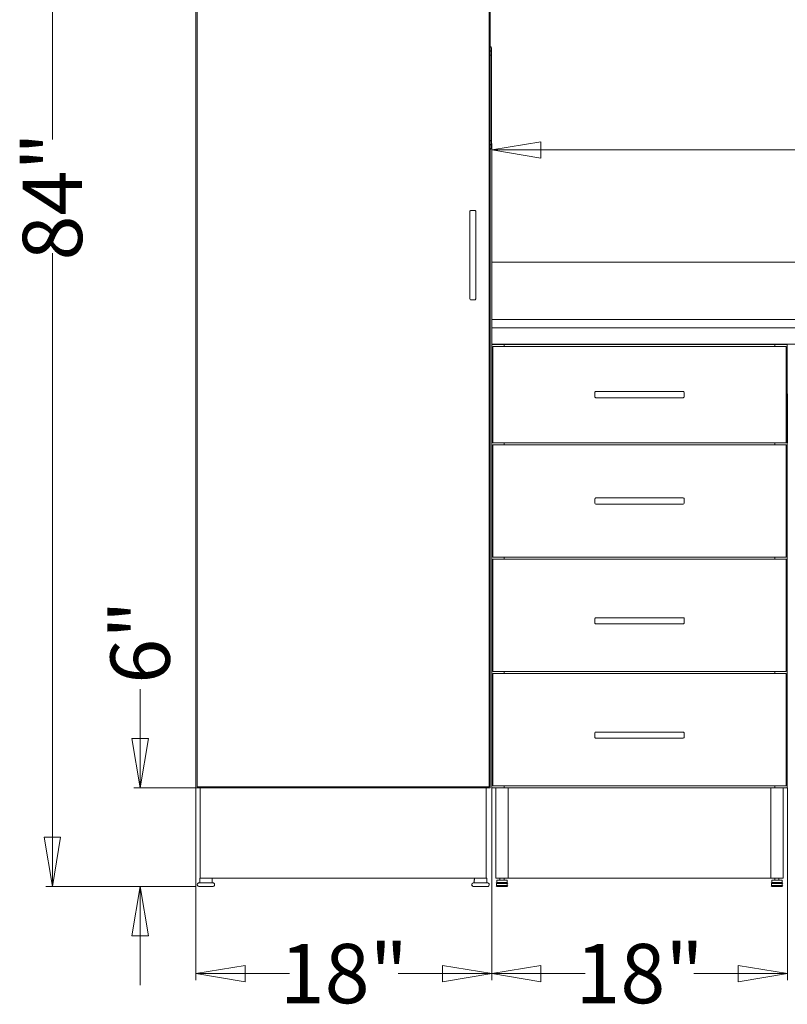
# Model space of a CAD drawing. Units: inches. Extents: x 122 to 411, y -2 to 123.
# Drawn here: x 325 to 372, y -2 to 58 of the extents above; entities that cross this region are included whole.
import ezdxf
from ezdxf.enums import TextEntityAlignment as Align

# ---------------------------------------------------------------- set-up
doc = ezdxf.new("R2010")
doc.units = ezdxf.units.IN
doc.header["$LTSCALE"] = 0.399323
doc.header["$MEASUREMENT"] = 0
for name, color, linetype in [('CET color Black or White', 7, 'Continuous'), ('CET Default', 7, 'Continuous'), ('CET-ELEVATION', 7, 'Continuous')]:
    doc.layers.add(name, color=color, linetype=linetype)

# ---------------------------------------------------------------- blocks, each defined once
blk = doc.blocks.new('*C5')
at = {"layer": 'CET-ELEVATION', "linetype": 'Continuous', "lineweight": 0}
for p, q in [((0, 6), (0, 84)), ((0, 6), (0, 84)), ((0, 6), (0, 84)), ((0.062, 6.062), (0.062, 83.937)), ((0.062, 6.062), (0.062, 83.937)), ((0.062, 6.062), (0.062, 83.937)), ((17.85, 6.062), (17.85, 83.937)), ((17.912, 6), (17.912, 83.997)), ((17.912, 51.116), (17.961, 51.1)), ((17.961, 51.1), (17.969, 51.092)), ((17.969, 51.092), (17.974, 51.082)), ((17.974, 51.082), (17.987, 51.007)), ((17.987, 51.007), (17.993, 50.931)), ((17.912, 50.866), (17.961, 50.85)), ((17.912, 50.616), (17.961, 50.6)), ((17.961, 50.85), (17.969, 50.842)), ((17.961, 50.6), (17.969, 50.592)), ((17.969, 50.842), (17.969, 50.842)), ((17.969, 50.842), (17.987, 50.757)), ((17.969, 50.592), (17.987, 50.507)), ((17.987, 50.757), (17.993, 50.681)), ((17.987, 50.507), (17.993, 50.431)), ((17.993, 50.681), (17.993, 50.931)), ((17.993, 50.431), (17.993, 50.681)), ((17.993, 45.551), (17.993, 50.431)), ((17.987, 45.475), (17.993, 45.551)), ((17.993, 45.301), (17.993, 45.551)), ((17.912, 45.366), (17.961, 45.383)), ((17.912, 45.116), (17.951, 45.128)), ((17.951, 45.128), (17.969, 45.141)), ((17.961, 45.383), (17.969, 45.391)), ((17.969, 45.391), (17.987, 45.475)), ((17.969, 45.141), (17.987, 45.226)), ((17.974, 44.901), (17.987, 44.976)), ((17.987, 45.226), (17.993, 45.301)), ((17.987, 44.976), (17.993, 45.051)), ((17.993, 45.051), (17.993, 45.301)), ((17.912, 44.866), (17.951, 44.878)), ((17.951, 44.878), (17.974, 44.901)), ((16.662, 41.074), (16.664, 41.088)), ((16.662, 41.074), (16.664, 41.088)), ((16.662, 41.074), (16.662, 40.824)), ((16.662, 35.762), (16.662, 41.074)), ((16.664, 41.088), (16.67, 41.104)), ((16.67, 41.104), (16.686, 41.123)), ((16.67, 41.104), (16.676, 41.113)), ((16.676, 41.113), (16.686, 41.123)), ((16.686, 41.123), (16.741, 41.136)), ((16.686, 41.123), (16.697, 41.13)), ((16.711, 41.135), (16.741, 41.136)), ((16.732, 41.136), (16.787, 41.136)), ((16.741, 41.136), (16.769, 41.136)), ((16.754, 41.136), (16.769, 41.136)), ((16.769, 41.136), (16.787, 41.136)), ((16.787, 41.136), (16.85, 41.136)), ((16.85, 41.136), (16.871, 41.136)), ((16.85, 41.136), (16.973, 41.136)), ((16.973, 41.136), (16.988, 41.135)), ((16.988, 41.135), (17.023, 41.113)), ((17.023, 41.113), (17.031, 41.101)), ((17.031, 41.101), (17.037, 41.074)), ((17.037, 35.762), (17.037, 41.074)), ((18, 38), (50.624, 38)), ((18, 34), (18, 38)), ((18, 38), (18, 34)), ((18, 34), (18, 38)), ((18, 38), (50.624, 38)), ((18, 34.177), (18, 38)), ((16.662, 35.762), (16.662, 36.012)), ((16.662, 35.762), (16.686, 35.713)), ((16.662, 35.762), (16.686, 35.713)), ((16.686, 35.713), (16.726, 35.699)), ((16.711, 35.701), (16.726, 35.699)), ((16.726, 35.699), (16.973, 35.699)), ((16.973, 35.699), (16.988, 35.701)), ((16.988, 35.701), (17.037, 35.762)), ((18, 34), (18, 34.5)), ((18, 34.5), (48.063, 34.5)), ((18, 33), (18, 34)), ((18, 34), (48.002, 34)), ((18, 33), (18, 34)), ((18, 34), (66, 34)), ((18, 33), (18.75, 32.993)), ((18, 32.993), (18, 33)), ((18, 6), (18, 33)), ((18, 6), (18, 33)), ((18, 33), (66, 33)), ((18, 32.993), (18.75, 32.993)), ((18, 6), (18, 32.993)), ((18.75, 32.993), (35.236, 32.993)), ((18.75, 32.868), (18.75, 32.993)), ((35.236, 32.993), (35.986, 32.993)), ((35.236, 32.868), (35.236, 32.993)), ((35.986, 32.993), (36, 27)), ((35.986, 6), (35.986, 32.993)), ((18.062, 32.868), (18.062, 26.993)), ((18.062, 32.868), (18.062, 26.993)), ((18.062, 26.993), (18.062, 32.868)), ((18.062, 32.868), (35.924, 32.868)), ((35.924, 26.993), (35.924, 32.868)), ((24.274, 30.056), (24.281, 30.083)), ((24.274, 30.056), (24.281, 30.083)), ((24.274, 29.806), (24.274, 30.056)), ((24.274, 30.056), (24.276, 29.792)), ((24.281, 30.083), (24.298, 30.104)), ((24.281, 30.083), (24.281, 30.083)), ((24.298, 30.104), (24.323, 30.117)), ((24.323, 30.117), (29.649, 30.118)), ((29.649, 30.118), (29.666, 30.116)), ((29.666, 30.116), (29.698, 30.095)), ((29.698, 30.095), (29.71, 30.069)), ((29.71, 30.069), (29.712, 30.056)), ((29.712, 30.056), (29.712, 30.048)), ((29.712, 30.011), (29.712, 30.048)), ((29.712, 29.85), (29.712, 30.048)), ((24.274, 29.806), (24.276, 29.792)), ((24.274, 29.806), (24.288, 29.767)), ((24.281, 29.778), (24.288, 29.767)), ((24.288, 29.767), (24.31, 29.749)), ((24.288, 29.767), (24.31, 29.749)), ((24.31, 29.749), (24.337, 29.743)), ((24.31, 29.749), (24.337, 29.743)), ((24.31, 29.749), (24.31, 29.749)), ((24.337, 29.743), (24.337, 29.743)), ((24.337, 29.743), (29.649, 29.743)), ((29.649, 29.743), (29.676, 29.749)), ((29.676, 29.749), (29.706, 29.778)), ((29.706, 29.778), (29.71, 29.792)), ((29.71, 29.792), (29.712, 29.807)), ((29.712, 29.931), (29.712, 29.952)), ((29.712, 29.888), (29.712, 29.952)), ((29.712, 29.931), (29.712, 29.952)), ((29.712, 29.85), (29.712, 29.835)), ((29.712, 29.807), (29.712, 29.85)), ((18.062, 26.993), (35.924, 26.993)), ((18.75, 26.868), (18.75, 26.993)), ((35.236, 26.868), (35.236, 26.993)), ((35.236, 26.868), (35.236, 26.993)), ((18.062, 26.868), (18.062, 20.04)), ((18.062, 26.868), (18.062, 20.04)), ((18.062, 20.04), (18.062, 26.868)), ((18.062, 26.868), (35.924, 26.868)), ((35.924, 20.04), (35.924, 26.868)), ((24.274, 23.585), (24.298, 23.634)), ((24.274, 23.585), (24.276, 23.599)), ((24.274, 23.583), (24.276, 23.599)), ((24.274, 23.336), (24.276, 23.599)), ((24.274, 23.335), (24.274, 23.583)), ((24.276, 23.599), (24.298, 23.634)), ((24.298, 23.634), (24.31, 23.641)), ((24.298, 23.634), (24.31, 23.641)), ((24.31, 23.641), (24.337, 23.647)), ((24.323, 23.646), (24.337, 23.647)), ((24.337, 23.647), (29.657, 23.646)), ((29.657, 23.646), (29.663, 23.646)), ((29.663, 23.646), (29.688, 23.634)), ((29.688, 23.634), (29.706, 23.612)), ((29.706, 23.612), (29.712, 23.583)), ((29.712, 23.556), (29.712, 23.583)), ((29.712, 23.577), (29.712, 23.583)), ((29.712, 23.556), (29.712, 23.577)), ((29.712, 23.54), (29.712, 23.577)), ((29.712, 23.54), (29.712, 23.522)), ((29.712, 23.417), (29.712, 23.54)), ((29.712, 23.417), (29.712, 23.438)), ((29.712, 23.364), (29.712, 23.417)), ((29.712, 23.364), (29.712, 23.397)), ((24.274, 23.335), (24.274, 23.336)), ((24.274, 23.335), (24.276, 23.321)), ((24.276, 23.321), (24.298, 23.286)), ((24.276, 23.321), (24.298, 23.286)), ((24.298, 23.286), (24.298, 23.286)), ((24.298, 23.286), (24.337, 23.272)), ((24.337, 23.272), (29.649, 23.272)), ((24.587, 23.272), (29.649, 23.272)), ((29.399, 23.272), (29.649, 23.272)), ((29.649, 23.272), (29.688, 23.286)), ((29.688, 23.286), (29.698, 23.296)), ((29.698, 23.296), (29.71, 23.321)), ((29.71, 23.321), (29.712, 23.364)), ((18.062, 20.04), (35.924, 20.04)), ((18.062, 19.915), (18.062, 13.088)), ((18.062, 19.915), (18.062, 13.088)), ((18.062, 19.915), (35.924, 19.915)), ((18.062, 13.088), (18.062, 19.915)), ((18.75, 20.04), (18.75, 19.915)), ((18.75, 19.915), (35.924, 19.915)), ((35.236, 19.915), (35.236, 20.04)), ((35.236, 19.915), (35.236, 20.04)), ((35.236, 19.915), (35.236, 20.04)), ((35.924, 13.088), (35.924, 19.915)), ((24.274, 16.292), (24.288, 16.331)), ((24.274, 16.292), (24.276, 16.305)), ((24.274, 16.041), (24.274, 16.292)), ((24.274, 16.292), (24.281, 16.014)), ((24.288, 16.331), (24.31, 16.348)), ((24.288, 16.331), (24.298, 16.34)), ((24.298, 16.34), (24.31, 16.348)), ((24.31, 16.348), (29.657, 16.353)), ((24.31, 16.348), (24.323, 16.352)), ((29.657, 16.353), (29.688, 16.34)), ((29.688, 16.34), (29.706, 16.319)), ((29.706, 16.319), (29.712, 16.29)), ((29.712, 16.229), (29.712, 16.29)), ((29.712, 16.071), (29.712, 16.229)), ((29.712, 16.167), (29.712, 16.229)), ((24.274, 16.041), (24.281, 16.014)), ((24.274, 16.041), (24.288, 16.003)), ((24.274, 16.041), (24.288, 16.003)), ((24.288, 16.003), (24.288, 16.003)), ((24.288, 16.003), (24.31, 15.985)), ((24.288, 16.003), (24.337, 15.979)), ((24.31, 15.985), (29.649, 15.979)), ((24.31, 15.985), (24.337, 15.979)), ((29.399, 15.979), (29.649, 15.979)), ((29.649, 15.979), (29.676, 15.985)), ((29.649, 15.979), (29.663, 15.981)), ((29.676, 15.985), (29.71, 16.028)), ((29.71, 16.028), (29.712, 16.071)), ((29.712, 16.104), (29.712, 16.071)), ((29.712, 16.071), (29.712, 16.086)), ((29.712, 16.058), (29.712, 16.086)), ((18.062, 13.088), (35.924, 13.088)), ((18.062, 12.963), (18.062, 6.125)), ((18.062, 12.963), (18.062, 6.125)), ((18.062, 6.125), (18.062, 12.963)), ((18.062, 12.963), (35.924, 12.963)), ((18.75, 12.963), (18.75, 13.088)), ((35.236, 12.963), (35.236, 13.088)), ((35.236, 12.963), (35.236, 13.088)), ((35.924, 6.125), (35.924, 12.963)), ((24.274, 9.338), (24.298, 9.387)), ((24.274, 9.338), (24.298, 9.387)), ((24.274, 9.088), (24.274, 9.338)), ((24.274, 9.088), (24.274, 9.338)), ((24.274, 9.088), (24.281, 9.061)), ((24.276, 9.074), (24.281, 9.061)), ((24.281, 9.061), (24.31, 9.032)), ((24.298, 9.387), (24.337, 9.401)), ((24.31, 9.032), (24.323, 9.027)), ((24.31, 9.032), (29.649, 9.026)), ((24.337, 9.401), (29.649, 9.401)), ((29.649, 9.401), (29.676, 9.395)), ((29.649, 9.026), (29.663, 9.027)), ((29.663, 9.027), (29.698, 9.049)), ((29.676, 9.395), (29.698, 9.377)), ((29.698, 9.377), (29.706, 9.365)), ((29.698, 9.049), (29.706, 9.061)), ((29.706, 9.365), (29.712, 9.336)), ((29.706, 9.061), (29.712, 9.09)), ((29.712, 9.336), (29.712, 9.322)), ((29.712, 9.256), (29.712, 9.322)), ((29.712, 9.133), (29.712, 9.322)), ((29.712, 9.213), (29.712, 9.256)), ((29.712, 9.133), (29.712, 9.117)), ((29.712, 9.09), (29.712, 9.133)), ((0, 6), (0.75, 6)), ((0.062, 6.062), (17.85, 6.062)), ((0.25, 0.5), (0.25, 6)), ((0.25, 0.5), (0.25, 6)), ((0.25, 0.5), (0.25, 6)), ((0.25, 6), (0.25, 0.5)), ((0.25, 0.5), (0.25, 6)), ((0.25, 6), (17.662, 6)), ((0.75, 6), (0.75, 6.062)), ((0.75, 6), (17.162, 6)), ((17.162, 6.062), (17.162, 6)), ((17.162, 6), (17.162, 6.062)), ((17.162, 6), (17.912, 6)), ((17.662, 0.5), (17.662, 6)), ((18, 6), (18.75, 6)), ((18.062, 6.125), (35.924, 6.125)), ((18.25, 6), (19, 6)), ((18.25, 0.5), (18.25, 6)), ((18.25, 0.5), (18.25, 6)), ((18.25, 0.5), (18.25, 6)), ((18.75, 6), (18.75, 6.125)), ((18.75, 6), (35.236, 6)), ((19, 6), (19, 0.5)), ((34.986, 0.5), (34.986, 6)), ((34.986, 0.5), (34.986, 6)), ((34.986, 0.5), (34.986, 6)), ((34.986, 6), (35.736, 6)), ((35.236, 6), (35.236, 6.125)), ((35.236, 6), (35.986, 6)), ((35.736, 0.5), (35.736, 6)), ((0.073, 0.111), (0.082, 0.154)), ((0.073, 0.111), (0.082, 0.154)), ((0.073, 0.111), (0.082, 0.069)), ((0.073, 0.111), (0.075, 0.089)), ((0.075, 0.089), (0.092, 0.049)), ((0.082, 0.154), (0.123, 0.204)), ((0.082, 0.154), (0.123, 0.204)), ((0.082, 0.069), (0.092, 0.049)), ((0.092, 0.049), (0.106, 0.033)), ((0.092, 0.049), (0.106, 0.033)), ((0.106, 0.033), (0.123, 0.019)), ((0.106, 0.033), (0.123, 0.019)), ((0.123, 0.204), (0.142, 0.214)), ((0.123, 0.204), (0.142, 0.214)), ((0.123, 0.019), (0.163, 0.002)), ((0.123, 0.019), (0.163, 0.002)), ((0.142, 0.214), (0.163, 0.22)), ((0.142, 0.214), (0.163, 0.22)), ((0.163, 0.22), (0.185, 0.222)), ((0.163, 0.22), (0.185, 0.222)), ((0.163, 0.22), (0.208, 0.222)), ((0.163, 0.002), (0.185, 0)), ((0.163, 0.002), (0.185, 0)), ((0.163, 0.002), (0.197, 0)), ((0.163, 0.002), (0.185, 0)), ((0.185, 0.222), (0.208, 0.222)), ((0.185, 0.222), (0.223, 0.222)), ((0.185, 0.222), (0.228, 0.222)), ((0.185, 0.222), (0.208, 0.222)), ((0.185, 0.222), (0.189, 0.222)), ((0.197, 0.222), (0.208, 0.222)), ((0.197, 0.222), (0.208, 0.222)), ((0.197, 0.222), (0.208, 0.222)), ((0.208, 0.222), (0.223, 0.222)), ((0.208, 0.222), (0.228, 0.222)), ((0.208, 0.222), (0.228, 0.222)), ((0.208, 0.222), (0.228, 0.222)), ((0.208, 0.222), (0.228, 0.222)), ((0.208, 0.222), (0.223, 0.222)), ((0.208, 0.222), (0.29, 0.222)), ((0.208, 0.222), (0.223, 0.222)), ((0.223, 0.222), (0.228, 0.222)), ((0.228, 0.222), (0.228, 0.5)), ((0.228, 0.222), (0.228, 0.5)), ((0.228, 0.5), (0.978, 0.5)), ((0.25, 0.5), (17.662, 0.5)), ((0.264, 0.222), (0.29, 0.222)), ((0.29, 0.222), (0.418, 0.222)), ((0.382, 0.222), (0.418, 0.222)), ((0.418, 0.222), (0.455, 0.222)), ((0.418, 0.222), (0.455, 0.222)), ((0.455, 0.222), (0.533, 0.222)), ((0.455, 0.222), (0.733, 0.222)), ((0.694, 0.222), (0.771, 0.222)), ((0.733, 0.222), (1.022, 0.222)), ((0.739, 0.5), (0.791, 0.5)), ((0.739, 0.5), (0.791, 0.5)), ((0.791, 0.5), (0.978, 0.5)), ((0.791, 0.5), (0.978, 0.5)), ((0.978, 0.222), (0.978, 0.5)), ((1.022, 0.222), (1.044, 0.22)), ((1.022, 0), (1.044, 0.002)), ((1.044, 0.22), (1.065, 0.214)), ((1.044, 0.002), (1.084, 0.019)), ((1.065, 0.214), (1.101, 0.19)), ((1.084, 0.019), (1.101, 0.033)), ((1.101, 0.19), (1.115, 0.173)), ((1.101, 0.033), (1.125, 0.069)), ((1.115, 0.173), (1.125, 0.154)), ((1.125, 0.154), (1.133, 0.111)), ((1.125, 0.069), (1.133, 0.111)), ((16.79, 0.111), (16.809, 0.173)), ((16.79, 0.111), (16.799, 0.069)), ((16.792, 0.133), (16.799, 0.154)), ((16.792, 0.089), (16.792, 0.133)), ((16.792, 0.089), (16.823, 0.033)), ((16.799, 0.154), (16.823, 0.19)), ((16.799, 0.069), (16.809, 0.049)), ((16.809, 0.173), (16.823, 0.19)), ((16.809, 0.049), (16.84, 0.019)), ((16.823, 0.19), (16.84, 0.204)), ((16.823, 0.19), (16.84, 0.204)), ((16.823, 0.033), (16.84, 0.019)), ((16.84, 0.204), (16.901, 0.222)), ((16.84, 0.204), (16.903, 0.222)), ((16.84, 0.019), (16.901, 0)), ((16.84, 0.019), (16.88, 0.002)), ((16.88, 0.002), (16.903, 0)), ((16.88, 0.002), (16.903, 0)), ((16.903, 0.222), (16.909, 0.222)), ((16.903, 0.222), (16.909, 0.222)), ((16.903, 0.222), (16.932, 0.222)), ((16.903, 0.222), (16.909, 0.222)), ((16.909, 0.222), (16.945, 0.5)), ((16.909, 0.222), (16.932, 0.222)), ((16.909, 0.222), (16.919, 0.222)), ((16.909, 0.222), (16.932, 0.222)), ((16.932, 0.222), (16.945, 0.5)), ((16.932, 0.222), (17.738, 0.222)), ((16.945, 0.5), (17.133, 0.5)), ((17.133, 0.5), (17.184, 0.5)), ((17.133, 0.5), (17.184, 0.5)), ((17.133, 0.5), (17.184, 0.5)), ((17.133, 0.5), (17.202, 0.5)), ((17.133, 0.5), (17.695, 0.5)), ((17.695, 0.5), (17.695, 0.222)), ((17.738, 0.222), (17.761, 0.22)), ((17.738, 0), (17.761, 0.002)), ((17.761, 0.22), (17.801, 0.204)), ((17.761, 0.002), (17.782, 0.008)), ((17.782, 0.008), (17.818, 0.033)), ((17.801, 0.204), (17.818, 0.19)), ((17.818, 0.19), (17.842, 0.154)), ((17.818, 0.033), (17.848, 0.089)), ((17.842, 0.154), (17.85, 0.111)), ((17.848, 0.089), (17.85, 0.111)), ((18.25, 0.5), (19, 0.5)), ((18.268, 0.231), (18.3, 0.187)), ((18.268, 0.231), (18.3, 0.187)), ((18.268, 0.019), (18.3, 0.063)), ((18.268, 0.019), (18.3, 0.063)), ((18.298, 0.245), (18.355, 0.25)), ((18.298, 0.245), (18.355, 0.25)), ((18.298, 0.005), (18.355, 0)), ((18.298, 0.005), (18.355, 0)), ((18.3, 0.187), (18.397, 0.217)), ((18.3, 0.187), (18.397, 0.217)), ((18.3, 0.063), (18.3, 0.187)), ((18.3, 0.063), (18.3, 0.187)), ((18.3, 0.063), (18.3, 0.187)), ((18.3, 0.063), (18.3, 0.187)), ((18.3, 0.187), (18.95, 0.187)), ((18.3, 0.063), (18.3, 0.187)), ((18.3, 0.063), (18.3, 0.187)), ((18.3, 0.063), (18.397, 0.032)), ((18.3, 0.063), (18.397, 0.032)), ((18.3, 0.063), (18.397, 0.032)), ((18.3, 0.063), (18.397, 0.032)), ((18.3, 0.063), (18.95, 0.063)), ((18.307, 0.244), (18.355, 0.25)), ((18.307, 0.244), (18.355, 0.25)), ((18.307, 0.006), (18.355, 0)), ((18.307, 0.006), (18.355, 0)), ((18.312, 0.25), (18.312, 0.375)), ((18.312, 0.375), (18.937, 0.375)), ((18.312, 0.25), (18.312, 0.375)), ((18.312, 0.25), (18.355, 0.25)), ((18.355, 0.25), (18.428, 0.243)), ((18.355, 0.25), (18.428, 0.243)), ((18.355, 0.25), (18.895, 0.25)), ((18.355, 0.25), (18.428, 0.243)), ((18.355, 0), (18.428, 0.007)), ((18.355, 0), (18.428, 0.007)), ((18.397, 0.217), (18.625, 0.231)), ((18.397, 0.217), (18.625, 0.231)), ((18.397, 0.032), (18.625, 0.018)), ((18.397, 0.032), (18.625, 0.018)), ((18.397, 0.032), (18.625, 0.018)), ((18.428, 0.243), (18.625, 0.231)), ((18.428, 0.243), (18.625, 0.231)), ((18.428, 0.243), (18.625, 0.231)), ((18.428, 0.007), (18.625, 0.018)), ((18.428, 0.007), (18.625, 0.018)), ((18.469, 0.375), (18.5, 0.375)), ((18.469, 0.375), (18.504, 0.375)), ((18.5, 0.375), (18.5, 0.5)), ((18.5, 0.375), (18.5, 0.5)), ((18.5, 0.5), (18.75, 0.5)), ((18.517, 0.375), (18.537, 0.375)), ((18.625, 0.375), (18.657, 0.375)), ((18.625, 0.231), (18.822, 0.243)), ((18.625, 0.231), (18.822, 0.243)), ((18.625, 0.231), (18.853, 0.217)), ((18.625, 0.018), (18.853, 0.032)), ((18.625, 0.018), (18.822, 0.007)), ((18.713, 0.375), (18.733, 0.375)), ((18.746, 0.375), (18.781, 0.375)), ((18.75, 0.5), (18.75, 0.375)), ((18.781, 0.375), (18.937, 0.375)), ((18.822, 0.243), (18.895, 0.25)), ((18.822, 0.243), (18.895, 0.25)), ((18.822, 0.007), (18.895, 0)), ((18.853, 0.217), (18.95, 0.187)), ((18.853, 0.032), (18.95, 0.063)), ((18.895, 0.25), (18.952, 0.245)), ((18.895, 0.25), (18.943, 0.244)), ((18.895, 0.25), (18.937, 0.25)), ((18.895, 0.25), (18.943, 0.244)), ((18.895, 0.25), (18.952, 0.245)), ((18.895, 0), (18.943, 0.006)), ((18.895, 0), (18.943, 0.006)), ((18.895, 0), (18.952, 0.005)), ((18.895, 0), (18.952, 0.005)), ((18.937, 0.25), (18.937, 0.375)), ((18.95, 0.187), (18.982, 0.231)), ((18.95, 0.187), (18.982, 0.231)), ((18.95, 0.063), (18.95, 0.187)), ((18.95, 0.063), (18.982, 0.019)), ((18.95, 0.063), (18.982, 0.019)), ((19, 0.5), (34.986, 0.5)), ((34.986, 0.5), (35.736, 0.5)), ((35.004, 0.231), (35.037, 0.187)), ((35.004, 0.231), (35.037, 0.187)), ((35.004, 0.019), (35.037, 0.063)), ((35.004, 0.019), (35.037, 0.063)), ((35.035, 0.245), (35.091, 0.25)), ((35.035, 0.245), (35.091, 0.25)), ((35.035, 0.005), (35.091, 0)), ((35.035, 0.005), (35.091, 0)), ((35.037, 0.187), (35.133, 0.217)), ((35.037, 0.187), (35.133, 0.217)), ((35.037, 0.187), (35.133, 0.217)), ((35.037, 0.063), (35.037, 0.187)), ((35.037, 0.063), (35.037, 0.187)), ((35.037, 0.063), (35.037, 0.187)), ((35.037, 0.063), (35.037, 0.187)), ((35.037, 0.187), (35.686, 0.187)), ((35.037, 0.063), (35.037, 0.187)), ((35.037, 0.063), (35.037, 0.187)), ((35.037, 0.063), (35.133, 0.032)), ((35.037, 0.063), (35.133, 0.032)), ((35.037, 0.063), (35.133, 0.032)), ((35.037, 0.063), (35.133, 0.032)), ((35.037, 0.063), (35.686, 0.063)), ((35.044, 0.244), (35.091, 0.25)), ((35.044, 0.244), (35.091, 0.25)), ((35.044, 0.006), (35.091, 0)), ((35.044, 0.006), (35.091, 0)), ((35.049, 0.25), (35.049, 0.375)), ((35.049, 0.375), (35.674, 0.375)), ((35.049, 0.25), (35.049, 0.375)), ((35.049, 0.25), (35.091, 0.25)), ((35.091, 0.25), (35.164, 0.243)), ((35.091, 0.25), (35.164, 0.243)), ((35.091, 0.25), (35.631, 0.25)), ((35.091, 0.25), (35.164, 0.243)), ((35.091, 0), (35.164, 0.007)), ((35.091, 0), (35.164, 0.007)), ((35.133, 0.217), (35.361, 0.231)), ((35.133, 0.217), (35.361, 0.231)), ((35.133, 0.217), (35.361, 0.231)), ((35.133, 0.032), (35.361, 0.018)), ((35.133, 0.032), (35.361, 0.018)), ((35.133, 0.032), (35.361, 0.018)), ((35.133, 0.032), (35.361, 0.018)), ((35.164, 0.243), (35.361, 0.231)), ((35.164, 0.243), (35.361, 0.231)), ((35.164, 0.243), (35.361, 0.231)), ((35.164, 0.007), (35.361, 0.018)), ((35.164, 0.007), (35.361, 0.018)), ((35.236, 0.375), (35.236, 0.5)), ((35.236, 0.375), (35.236, 0.5)), ((35.236, 0.5), (35.486, 0.5)), ((35.329, 0.5), (35.361, 0.5)), ((35.361, 0.231), (35.558, 0.243)), ((35.361, 0.231), (35.558, 0.243)), ((35.361, 0.231), (35.589, 0.217)), ((35.361, 0.018), (35.589, 0.032)), ((35.361, 0.018), (35.558, 0.007)), ((35.486, 0.5), (35.486, 0.375)), ((35.558, 0.243), (35.631, 0.25)), ((35.558, 0.243), (35.631, 0.25)), ((35.558, 0.007), (35.631, 0)), ((35.589, 0.217), (35.686, 0.187)), ((35.589, 0.032), (35.686, 0.063)), ((35.631, 0.25), (35.688, 0.245)), ((35.631, 0.25), (35.679, 0.244)), ((35.631, 0.25), (35.679, 0.244)), ((35.631, 0.25), (35.688, 0.245)), ((35.631, 0.25), (35.674, 0.25)), ((35.631, 0), (35.679, 0.006)), ((35.631, 0), (35.679, 0.006)), ((35.631, 0), (35.688, 0.005)), ((35.631, 0), (35.688, 0.005)), ((35.674, 0.375), (35.674, 0.25)), ((35.686, 0.187), (35.718, 0.231)), ((35.686, 0.187), (35.718, 0.231)), ((35.686, 0.063), (35.686, 0.187)), ((35.686, 0.063), (35.718, 0.019)), ((35.686, 0.063), (35.718, 0.019)), ((0.185, 0), (0.223, 0)), ((0.189, 0), (0.208, 0)), ((0.189, 0), (0.242, 0)), ((0.197, 0), (0.223, 0)), ((0.208, 0), (0.223, 0)), ((0.242, 0), (0.264, 0)), ((0.242, 0), (0.264, 0)), ((0.242, 0), (0.264, 0)), ((0.242, 0), (0.264, 0)), ((0.242, 0), (0.264, 0)), ((0.242, 0), (0.264, 0)), ((0.242, 0), (1.022, 0)), ((0.242, 0), (0.264, 0)), ((16.903, 0), (16.949, 0)), ((16.903, 0), (16.919, 0)), ((16.903, 0), (16.949, 0)), ((16.919, 0), (16.97, 0)), ((16.919, 0), (16.949, 0)), ((16.919, 0), (16.932, 0)), ((16.932, 0), (16.949, 0)), ((16.932, 0), (16.97, 0)), ((16.932, 0), (16.949, 0)), ((16.949, 0), (17.021, 0)), ((16.949, 0), (16.97, 0)), ((16.949, 0), (16.994, 0)), ((16.949, 0), (16.994, 0)), ((16.97, 0), (16.994, 0)), ((16.97, 0), (17.082, 0)), ((16.97, 0), (17.021, 0)), ((17.05, 0), (17.082, 0)), ((17.05, 0), (17.082, 0)), ((17.05, 0), (17.082, 0)), ((17.05, 0), (17.095, 0)), ((17.05, 0), (17.082, 0)), ((17.05, 0), (17.082, 0)), ((17.05, 0), (17.082, 0)), ((17.05, 0), (17.135, 0)), ((17.082, 0), (17.105, 0)), ((17.082, 0), (17.117, 0)), ((17.082, 0), (17.738, 0)), ((17.153, 0), (17.155, 0)), ((18.355, 0), (18.895, 0)), ((35.091, 0), (35.631, 0))]:
    blk.add_line(p, q, dxfattribs=at)
blk = doc.blocks.new('*C37')
at = {"layer": 'CET color Black or White', "linetype": 'Continuous', "lineweight": 18}
for p, q in [((0, 0), (0, -11.694)), ((18, 0), (18, -11.694)), ((0, -11.3), (5.693, -11.3)), ((12.307, -11.3), (18, -11.3))]:
    blk.add_line(p, q, dxfattribs=at)
at = {"layer": 'CET color Black or White', "linetype": 'Continuous', "lineweight": 0}
for points in [[(0, -11.3), (3, -10.8), (3, -11.8), (0, -11.3)], [(18, -11.3), (15, -10.8), (15, -11.8), (18, -11.3)]]:
    blk.add_lwpolyline(points, close=True, dxfattribs=at)
blk.add_text('18"', height=3.6111, dxfattribs=at).set_placement((9, -11.3), align=Align.MIDDLE_CENTER)
blk = doc.blocks.new('*C33')
at = {"layer": 'CET color Black or White', "linetype": 'Continuous', "lineweight": 18}
for p, q in [((0, 0), (0, -11.694)), ((18, 0), (18, -11.694)), ((0, -11.3), (5.693, -11.3)), ((12.307, -11.3), (18, -11.3))]:
    blk.add_line(p, q, dxfattribs=at)
at = {"layer": 'CET color Black or White', "linetype": 'Continuous', "lineweight": 0}
for points in [[(0, -11.3), (3, -10.8), (3, -11.8), (0, -11.3)], [(18, -11.3), (15, -10.8), (15, -11.8), (18, -11.3)]]:
    blk.add_lwpolyline(points, close=True, dxfattribs=at)
blk.add_text('18"', height=3.6111, dxfattribs=at).set_placement((9, -11.3), align=Align.MIDDLE_CENTER)
blk = doc.blocks.new('*C29')
at = {"layer": 'CET color Black or White', "linetype": 'Continuous', "lineweight": 18}
for p, q in [((0, 0), (0, -3.793)), ((6, 0), (6, -3.793)), ((0, -3.4), (-6, -3.4)), ((0, -3.4), (0, -3.4)), ((6, -3.4), (12, -3.4))]:
    blk.add_line(p, q, dxfattribs=at)
at = {"layer": 'CET color Black or White', "linetype": 'Continuous', "lineweight": 0}
for points in [[(0, -3.4), (-3, -3.9), (-3, -2.9), (0, -3.4)], [(6, -3.4), (9, -3.9), (9, -2.9), (6, -3.4)]]:
    blk.add_lwpolyline(points, close=True, dxfattribs=at)
blk.add_text('6"', height=3.6111, rotation=180, dxfattribs=at).set_placement((-8.874, -3.4), align=Align.MIDDLE_CENTER)
blk = doc.blocks.new('*C31')
at = {"layer": 'CET color Black or White', "linetype": 'Continuous', "lineweight": 18}
for p, q in [((84, 0), (84, -9.132)), ((0, -8.739), (38.535, -8.739)), ((45.465, -8.739), (84, -8.739))]:
    blk.add_line(p, q, dxfattribs=at)
at = {"layer": 'CET color Black or White', "linetype": 'Continuous', "lineweight": 0}
blk.add_lwpolyline([(84, -8.739), (81, -8.239), (81, -9.239), (84, -8.739)], close=True, dxfattribs=at)
blk.add_text('84"', height=3.6111, rotation=180, dxfattribs=at).set_placement((42, -8.739), align=Align.MIDDLE_CENTER)
blk = doc.blocks.new('*C24')
at = {"layer": 'CET color Black or White', "linetype": 'Continuous', "lineweight": 18}
for p, q in [((0, 0), (0, -7.213)), ((48, 0), (48, -7.213)), ((0, -6.82), (20.457, -6.82)), ((27.543, -6.82), (48, -6.82))]:
    blk.add_line(p, q, dxfattribs=at)
at = {"layer": 'CET color Black or White', "linetype": 'Continuous', "lineweight": 0}
for points in [[(0, -6.82), (3, -6.32), (3, -7.32), (0, -6.82)], [(48, -6.82), (45, -6.32), (45, -7.32), (48, -6.82)]]:
    blk.add_lwpolyline(points, close=True, dxfattribs=at)
blk.add_text('48"', height=3.6111, rotation=180, dxfattribs=at).set_placement((24, -6.82), align=Align.MIDDLE_CENTER)

msp = doc.modelspace()

# ---------------------------------------------------------------- block references
at = {"layer": 'CET Default', "linetype": 'Continuous', "lineweight": 0}
for name, p in [('*C5', (335.6, 4.956, 0)), ('*C37', (335.6, 10.956, 0)), ('*C33', (353.6, 10.956, 0))]:
    msp.add_blockref(name, p, dxfattribs=at)
for name, p, rotation in [('*C31', (335.6, 88.956, 0), 270), ('*C24', (401.6, 42.956, 0), 180), ('*C29', (335.6, 10.956, 0), 270)]:
    msp.add_blockref(name, p, dxfattribs=dict(at, rotation=rotation))

doc.saveas('drawing.dxf')
